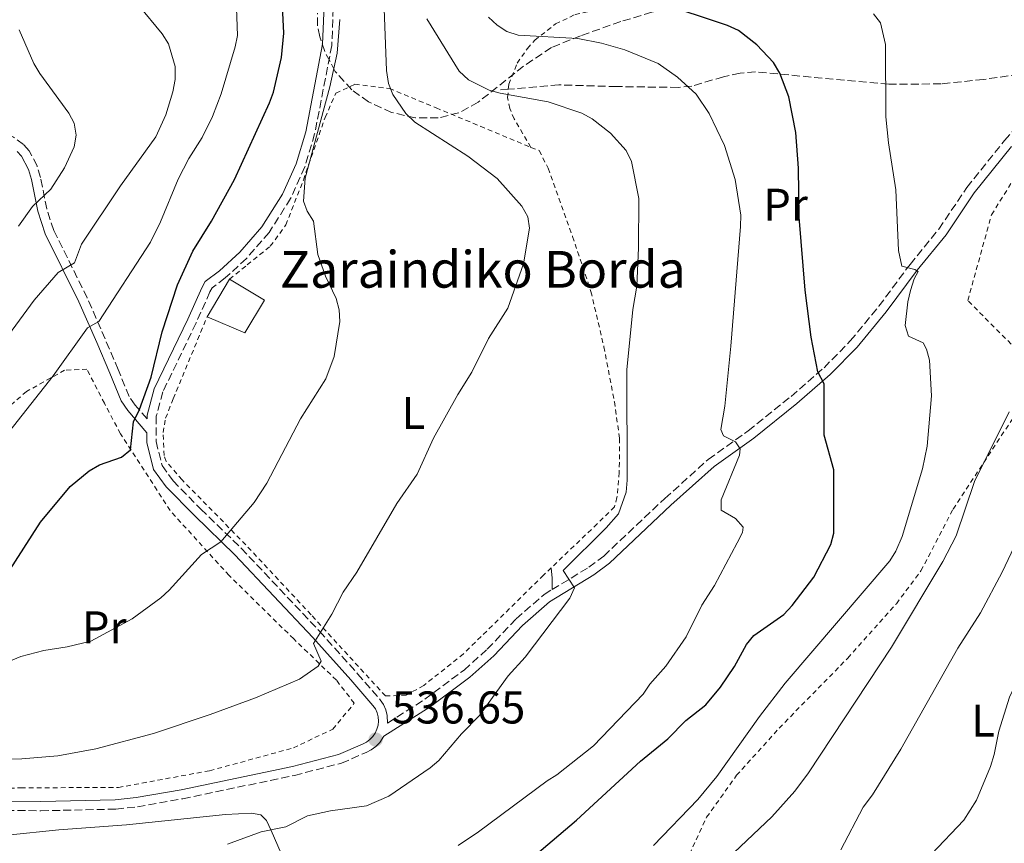
# Model space of a CAD drawing. Units: metres. Extents: x 603373 to 606799, y 4773170 to 4775536.
# Drawn here: x 603934 to 604149, y 4774550 to 4774729 of the extents above; entities that cross this region are included whole.
import ezdxf
from ezdxf.enums import TextEntityAlignment as Align

# ---------------------------------------------------------------- set-up
doc = ezdxf.new("R2010")
doc.units = ezdxf.units.M
doc.header["$MEASUREMENT"] = 0
doc.linetypes.add('DGN Style 2', pattern=[1.7399219301090239, 1.043953158065414, -0.6959687720436097])
doc.linetypes.add('DGN Style 3', pattern=[2.435890702152634, 1.739921930109024, -0.6959687720436097])
for name, color, linetype, lineweight in [('Borda', 1, 'Continuous', 13), ('Camino', 7, 'DGN Style 3', 0), ('Canal lineal de obra', 4, 'Continuous', 13), ('Cota de punto acotado terreno', 7, 'Continuous', 0), ('Curva de nivel directora', 30, 'Continuous', 30), ('Curva de nivel intermedia', 30, 'Continuous', 0), ('Etiqueta de uso rústico', 92, 'Continuous', 0), ('Línea de cambio de uso (parcela vista)', 92, 'Continuous', 0), ('Margen derecho', 7, 'Continuous', 0), ('Punto acotado terreno (símbolo)', 7, 'Continuous', 0), ('Senda', 7, 'DGN Style 3', 0), ('Tela metálica o alambrada', 7, 'DGN Style 2', 0), ('Texto de Borda', 7, 'Continuous', 0), ('Zona arbolada', 92, 'DGN Style 3', 0)]:
    doc.layers.add(name, color=color, linetype=linetype, lineweight=lineweight)
doc.styles.add('Style-Arial', font='arial.ttf')

# ---------------------------------------------------------------- blocks, each defined once
blk = doc.blocks.new('5PATER')
at = {"layer": 'Canal lineal de obra', "linetype": 'Continuous', "lineweight": 0}
h = blk.add_hatch(color=51, dxfattribs=at)
edge = h.paths.add_edge_path()
edge.add_ellipse((0, 0), major_axis=(-0.1095731443231308, -0.1110710700762829), ratio=0.9994222409660317, start_angle=0, end_angle=360)

msp = doc.modelspace()

# ---------------------------------------------------------------- linework, layer by layer
at = {"layer": 'Borda', "color": 23, "linetype": 'Continuous', "lineweight": 0, "extrusion": (0.0307189065960328, 0.05121907487143865, 0.9982148842543165), "elevation": 263656.1907795694, "flags": 128}
msp.add_lwpolyline([(1937847.14478852, -4397435.693603449), (1937847.14478852, -4397445.237386766)], dxfattribs=at)
at = {"layer": 'Borda', "color": 1, "linetype": 'Continuous', "lineweight": 13}
msp.add_polyline3d([(603987.6799999997, 4774668.039999999, 550.1300000000047), (603983.4100000003, 4774660.92, 550.3500000000058), (603975.1699999999, 4774664.439999999, 549.820000000007), (603980.0700000003, 4774672.609999999, 549.25)], close=True, dxfattribs=at)
at = {"layer": 'Borda', "color": 23, "linetype": 'Continuous', "lineweight": 0}
msp.add_polyline3d([(603980.0700000003, 4774672.609999999, 549.25), (603987.6799999997, 4774668.039999999, 550.1300000000047), (603983.4100000003, 4774660.92, 550.3500000000058), (603975.1699999999, 4774664.439999999, 549.820000000007)], dxfattribs=at)
at = {"layer": 'Camino', "color": 7, "linetype": 'DGN Style 3', "lineweight": 0}
for points in [[(604002.7600000009, 4774734.100000001, 545.4100000000036), (604002.3699999996, 4774723.600000001, 545.6699999999983), (603998.6299999979, 4774704.279999999, 546.3500000000058), (603996.48, 4774697.080000003, 546.1100000000007), (603993.390000001, 4774690.199999999, 546.1199999999953), (603988.6900000003, 4774682.83, 546.4400000000023), (603983.7699999985, 4774677.119999999, 546.9700000000013), (603979.1200000015, 4774672.880000002, 547.5899999999965), (603976.3000000007, 4774670.750000001, 548.0399999999937), (603975.7899999989, 4774669.850000001, 548.1799999999931), (603972.7699999991, 4774663.070000002, 548.7700000000043), (603965.5000000005, 4774648.030000002, 549.1399999999995), (603964.0699999998, 4774642.710000001, 549.1000000000058), (603964.0300000019, 4774637.230000001, 548.8399999999967), (603965.3399999995, 4774631.980000002, 548.3699999999955), (603967.730000001, 4774628.630000002, 547.9700000000013), (603973.8099999985, 4774622.480000001, 546.8099999999978), (603982.6199999995, 4774613.939999999, 544.320000000007), (603999.6900000018, 4774595.850000001, 540.1399999999995), (604008, 4774586.59, 539.0500000000029), (604012.9399999998, 4774580.91, 537.8899999999994), (604013.6200000015, 4774579.880000004, 537.5700000000071), (604014.129999999, 4774578.730000001, 537.279999999999), (604014.4499999986, 4774577.510000001, 537.0399999999936), (604014.5100000012, 4774575.840000001, 536.6600000000036), (604022.6600000006, 4774581.010000001, 536.7400000000052), (604031.2199999992, 4774587.390000001, 536.4199999999983), (604036.2999999997, 4774591.930000001, 536.1199999999955), (604042.5899999995, 4774598.580000003, 535.8699999999955), (604048.6799999981, 4774603.87, 535.779999999999), (604050.4100000004, 4774604.920000001, 535.6000000000058)], [(603962.0699999994, 4774642.160000001, 549.330000000002), (603959.4400000008, 4774645.180000001, 550.5200000000043), (603958.1800000002, 4774647.050000002, 551.0800000000017), (603955.7600000016, 4774652.890000002, 552.1499999999943), (603952.9200000007, 4774659.58, 553.8500000000059), (603949.0100000014, 4774668.550000002, 557.1000000000058), (603941.719999998, 4774683.250000001, 563.3399999999966), (603940.1700000013, 4774687.92, 564.350000000006), (603938.819999999, 4774694.810000001, 565.570000000007), (603938.0700000002, 4774697.320000002, 565.8099999999978), (603936.359999998, 4774700.600000001, 566.2100000000065), (603935.0899999985, 4774701.980000001, 566.4199999999984), (603932.9099999992, 4774703.600000001, 566.7500000000001), (603931.2500000007, 4774704.390000001, 567.0399999999936), (603920.4400000013, 4774708.029999999, 569.7500000000001), (603918.87, 4774708.800000001, 570.1399999999994), (603916.9200000009, 4774710.170000001, 570.6900000000024), (603909.4499999987, 4774716.619999999, 573.2899999999936), (603905.6999999981, 4774719, 574.1399999999995), (603903.2199999993, 4774720.03, 574.6000000000058), (603895.8399999987, 4774721.190000001, 575.9199999999983), (603884.0500000003, 4774721.430000001, 577.3099999999978), (603871.9200000024, 4774721.01, 580.0599999999978)], [(604050.4100000004, 4774604.920000001, 535.6000000000058), (604058.4400000013, 4774609.800000003, 534.7599999999948), (604061.6900000013, 4774612.240000002, 534.3699999999955), (604075.0100000009, 4774624.800000001, 532.7100000000064), (604084.5100000004, 4774633.320000002, 531.0599999999978), (604093.2099999996, 4774639.53, 529.2400000000054), (604102.5500000004, 4774647.040000001, 526.3800000000049), (604109.75, 4774653.320000002, 524.229999999996), (604115.4899999977, 4774659.15, 523.070000000007), (604121.7399999973, 4774666.730000001, 521.6199999999955), (604128.5199999987, 4774675.840000001, 520.0800000000019), (604134.7999999997, 4774683.51, 518.9900000000052), (604140.8999999972, 4774692.62, 518.0000000000001), (604149.1200000005, 4774702.870000001, 516.9400000000023), (604154.1400000006, 4774708.369999999, 516.3099999999977), (604163.4600000014, 4774717.550000002, 515.4499999999971), (604167.9200000005, 4774721.050000002, 515.1799999999931)], [(603898.2500000005, 4774521.630000001, 541.6699999999984), (603903.019999998, 4774537.66, 540.3899999999995), (603906.1000000003, 4774546.380000002, 539.5200000000041), (603907.0700000004, 4774548.320000002, 539.3099999999977), (603909.7600000016, 4774551.820000002, 538.9499999999972), (603913.2399999973, 4774554.52, 538.6999999999971), (603915.1499999984, 4774555.480000001, 538.6199999999955), (603919.4299999988, 4774556.699999999, 538.5599999999977), (603921.6000000014, 4774556.880000004, 538.5700000000071), (603938.8999999972, 4774556.699999999, 538.6300000000047), (603955.2699999999, 4774557.07, 538.5800000000017), (603959.9600000016, 4774557.58, 538.5099999999948), (603969.8700000001, 4774559.340000001, 538.2100000000064), (603994.2199999979, 4774564.41, 537.4299999999931), (604004.4599999995, 4774567.07, 537.1600000000036), (604009.8999999977, 4774569.430000001, 537.0399999999936), (604010.9699999985, 4774569.960000004, 536.8399999999965), (604011.9899999977, 4774570.7, 536.6999999999971), (604012.8700000005, 4774571.600000001, 536.6000000000058), (604013.7399999978, 4774572.990000002, 536.6499999999943)]]:
    msp.add_polyline3d(points, dxfattribs=at)
at = {"layer": 'Curva de nivel directora', "color": 30, "linetype": 'Continuous', "lineweight": 30, "flags": 128}
for points, elevation in [([(603976.150000001, 4774685.230000001), (603981.1399999999, 4774694.33), (603988.7999999998, 4774711.040000001), (603989.6299999991, 4774713.400000001), (603991.4199999995, 4774720.949999999), (603991.9400000003, 4774726.270000001), (603991.2599999986, 4774739.630000001), (603991.0099999983, 4774742.270000001), (603990.2699999984, 4774744.83), (603987.9999999997, 4774749.52), (603985.1200000007, 4774753.970000002), (603983.279999999, 4774755.82), (603976.9899999992, 4774760.370000001), (603969.8599999989, 4774763.690000001), (603967.5299999999, 4774765.109999999), (603965.63, 4774766.75), (603963.9099999989, 4774769.03), (603959.2199999995, 4774778.330000001), (603956.5499999984, 4774782.7), (603951.8999999992, 4774789.07), (603944.5999999992, 4774796.690000001), (603936.709999999, 4774803.580000003), (603931.1399999988, 4774809.100000001)], 550.0000000000002), ([(604092.8099999996, 4774592.990000002), (604094.4199999989, 4774594.910000003), (604101.0100000004, 4774599.480000001), (604102.8399999988, 4774601.460000001), (604107.4999999992, 4774607.640000001), (604111.2699999999, 4774614.789999999), (604111.9099999992, 4774617.210000002), (604111.8800000001, 4774631.01), (604109.7900000003, 4774638.620000001), (604109.7599999988, 4774649.780000002), (604108.4299999991, 4774652.410000003), (604106.9699999995, 4774659.970000001), (604105.6199999994, 4774670.220000002), (604104.3099999996, 4774686.140000001), (604104.1500000008, 4774696.789999999), (604103.5899999999, 4774704.59), (604102.1100000001, 4774712.380000002), (604100.1199999986, 4774717.510000002), (604098.7300000006, 4774719.890000002), (604095.1099999995, 4774723.710000002), (604091.0999999996, 4774726.860000002), (604088.7199999992, 4774727.960000001), (604073.5699999991, 4774732.920000001)], 525.0000000000002), ([(603931.53, 4774608.310000001), (603938.8100000002, 4774619.640000002), (603945.2800000008, 4774627.390000002), (603949.4699999996, 4774630.790000001), (603951.669999999, 4774632.109999999), (603956.5099999983, 4774633.84), (603958.4699999985, 4774635.410000001), (603959.0999999989, 4774641.530000002), (603960.4299999987, 4774644.210000001), (603962.940000001, 4774651.28), (603965.3899999986, 4774661.140000002), (603968.6799999988, 4774671.359999999), (603972.0699999996, 4774678.690000001), (603976.150000001, 4774685.230000001)], 550.0000000000001), ([(604041.7699999993, 4774542.83), (604055.7199999989, 4774554.680000001), (604069.729999999, 4774567.54), (604075.7100000004, 4774572.380000001), (604079.6100000008, 4774576.380000002), (604083.9499999993, 4774579.790000001), (604087.159999999, 4774583.630000001), (604090.19, 4774588.140000002), (604092.8099999996, 4774592.990000002)], 525.0000000000001)]:
    msp.add_lwpolyline(points, dxfattribs=dict(at, elevation=elevation))
at = {"layer": 'Curva de nivel intermedia', "color": 30, "linetype": 'Continuous', "lineweight": 0, "flags": 128}
for points, elevation in [([(603931.6600000019, 4774772.499999999), (603934.7100000007, 4774768.409999998), (603935.9400000002, 4774766.02), (603937.7300000006, 4774761.06), (603941.0300000019, 4774753.609999999), (603948.3099999996, 4774742.749999999), (603952.0900000016, 4774738.890000001), (603960.1700000018, 4774732.349999999), (603965.390000001, 4774726.11), (603966.7099999995, 4774723.899999999), (603968.1800000003, 4774719.009999999), (603968.2200000006, 4774716.179999999), (603967.6799999997, 4774713.49), (603966.1399999995, 4774708.42), (603963.9900000016, 4774703.67), (603956.24, 4774692.96), (603947.790000001, 4774680.239999999), (603946.2100000007, 4774676.149999999), (603942.65, 4774674.100000001), (603937.450000001, 4774668.02), (603931.0300000015, 4774659.34)], 560), ([(603918.9100000003, 4774567.66), (603934.7199999996, 4774568.029999999), (603942.5899999997, 4774568.669999998), (603950.88, 4774570.24), (603963.4400000017, 4774573.579999999), (603975.8200000002, 4774577.67), (603985.6900000006, 4774581.330000001), (603995.3199999998, 4774585.390000001), (603999.4300000004, 4774588.199999999), (604000.0200000005, 4774589.359999999), (603998.3999999999, 4774593.159999999), (604002.400000001, 4774599.55), (604004.8300000007, 4774604.38), (604007.8300000002, 4774608.709999999), (604016.5899999999, 4774623.67), (604021.010000001, 4774630.100000001), (604024.5800000007, 4774637.930000001), (604029.8400000001, 4774647.49), (604032.92, 4774652.349999999), (604036.5400000011, 4774659.679999998), (604040.760000001, 4774666.279999998), (604044.200000001, 4774675.98), (604045.530000001, 4774683.74), (604045.1300000009, 4774686.21), (604043.8400000011, 4774688.57), (604038.4800000011, 4774694.55), (604032.0300000005, 4774699.409999998), (604020.5000000015, 4774706.87), (604018.5400000013, 4774708.749999999), (604015.66, 4774712.92), (604014.7500000002, 4774715.31), (604014.3200000012, 4774718.100000001), (604013.730000001, 4774733.42)], 540.0000000000001), ([(603981.4999999999, 4774733.83), (603981.8200000017, 4774725.739999999), (603981.2600000006, 4774723.300000001), (603978.2600000009, 4774713.01), (603976.3099999997, 4774708.060000001), (603974.0900000001, 4774703.52), (603971.1900000012, 4774698.92), (603968.8300000008, 4774694.42), (603964.9800000017, 4774685.15), (603962.7900000013, 4774680.67), (603951.5199999993, 4774663.399999999), (603949.0800000007, 4774662.019999999), (603941.5999999995, 4774651.52), (603929.8700000015, 4774636.819999999)], 555.0000000000001), ([(604072.5200000008, 4774549.16), (604082.2400000016, 4774559.150000001), (604086.3900000001, 4774564.199999998), (604095.6799999995, 4774577.27), (604101.2499999995, 4774584.55), (604124.110000001, 4774611.230000001), (604125.4299999997, 4774613.34), (604126.8100000012, 4774616.49), (604131.2300000001, 4774631.230000001), (604132.2500000015, 4774636.2), (604133.2300000006, 4774647.189999999), (604132.7800000013, 4774654.98), (604132.0999999995, 4774657.390000001), (604131.4100000011, 4774658.750000001), (604128.1600000011, 4774660.159999999), (604127.4700000006, 4774662.52), (604128.0300000015, 4774667.66), (604128.6200000016, 4774670.179999999), (604129.4100000006, 4774672.67), (604130.3200000003, 4774674.259999998), (604129.5500000014, 4774674.759999999), (604126.7300000007, 4774675.470000001), (604125.9999999999, 4774678.869999999), (604125.4000000008, 4774692.079999999), (604123.7900000013, 4774702.319999998), (604123.2599999994, 4774708.01), (604123.140000001, 4774723.800000001), (604122.0999999995, 4774728.529999998), (604120.5200000014, 4774730.470000001)], 520), ([(603927.4599999997, 4774587.449999998), (603934.5499999998, 4774590.34), (603939.530000002, 4774591.669999998), (603944.6399999994, 4774592.429999999), (603949.8300000017, 4774593.67), (603958.7900000003, 4774598.529999998), (603965.0599999999, 4774603.140000001), (603966.9199999997, 4774604.82), (603973.9400000004, 4774612.55), (603978.1700000016, 4774615.33), (603985.4600000004, 4774623.940000001), (603988.2099999997, 4774628.12), (603995.5700000002, 4774642.140000001), (604001.0500000009, 4774650.91), (604002.9000000015, 4774655.789999999), (604004.1399999999, 4774663.42), (604003.97, 4774665.92), (604003.3100000008, 4774668.4), (604000.9900000005, 4774673.3), (603999.3000000007, 4774678.029999999), (603998.3799999999, 4774685.279999998), (603997.0099999997, 4774687.41), (603996.1700000014, 4774689.619999998), (603996.5899999995, 4774694.65), (604001.9600000005, 4774714.529999999), (604003.5200000008, 4774721.869999997), (604004.1399999999, 4774729.239999999)], 545), ([(604023.100000001, 4774729.4), (604030.1900000009, 4774717.939999999), (604032.1900000013, 4774716.11), (604036.6999999997, 4774713.850000001), (604039.1200000005, 4774713.140000001), (604049.5800000011, 4774711.32), (604056.9300000004, 4774708.84), (604059.1900000002, 4774707.59), (604063.2000000001, 4774704.480000001), (604066.610000001, 4774700.679999998), (604067.7199999996, 4774698.310000001), (604069.3600000002, 4774690.189999999), (604069.3100000012, 4774679.48), (604068.9400000002, 4774671.100000001), (604068.0300000003, 4774666.04), (604066.7300000016, 4774652.83), (604066.7899999998, 4774628.8), (604066.5799999997, 4774626.2), (604064.9500000002, 4774621.479999999), (604062.23, 4774618.399999999), (604052.8400000001, 4774609.08), (604055.3300000001, 4774605.320000002), (604054.3100000008, 4774603.039999999), (604044.5200000008, 4774590.2), (604040.8600000017, 4774586.140000001), (604034.6100000021, 4774577.49), (604030.6300000013, 4774573.51), (604025.7400000007, 4774567.66), (604023.8499999997, 4774566.029999998), (604014.7800000015, 4774559.859999999), (604009.92, 4774557.77), (604002.05, 4774556.720000002), (603997.0600000012, 4774555.600000001), (603992.3300000015, 4774553.21), (603986.9700000016, 4774552.09), (603979.6500000014, 4774549.42)], 535), ([(604029.9500000018, 4774549.140000001), (604034.390000001, 4774552.099999999), (604049.3200000018, 4774563.239999999), (604051.480000001, 4774564.509999999), (604059.4299999994, 4774570.880000001), (604070.3100000002, 4774582.100000001), (604071.7499999997, 4774584.289999999), (604075.2099999997, 4774588.26), (604079.6599999999, 4774594.63), (604083.110000001, 4774601.51), (604085.8400000002, 4774605.84), (604090.8300000014, 4774615.16), (604091.9500000012, 4774617.399999999), (604092.13, 4774618.569999998), (604090.4300000013, 4774620.42), (604087.2900000009, 4774622.25), (604087.32, 4774624.529999998), (604091.35, 4774634.249999999), (604091.4500000007, 4774635.65), (604090.4100000013, 4774637.140000001), (604087.8300000017, 4774638.429999999), (604087.2500000006, 4774639.859999999), (604088.0799999998, 4774644.949999998), (604089.3899999997, 4774658), (604091.5600000002, 4774684.070000002), (604091.5700000012, 4774686.599999999), (604090.3500000008, 4774694.319999999), (604088.0500000009, 4774701.74), (604084.6800000002, 4774708.720000001), (604081.8300000003, 4774712.980000001), (604077.7700000012, 4774716.680000001), (604073.5800000003, 4774719.640000001), (604066.3000000003, 4774722.619999999), (604061.230000001, 4774724.099999999), (604056.0300000019, 4774725.06), (604043.040000001, 4774725.819999999), (604040.550000001, 4774726.630000001), (604038.4500000001, 4774727.99), (604036.5600000012, 4774729.730000001)], 530.0000000000001), ([(603934.2000000011, 4774727.009999999), (603937.3600000016, 4774719.63), (603938.6400000001, 4774717.429999999), (603945.0000000015, 4774708.83), (603946.1500000004, 4774706.619999999), (603946.5700000006, 4774704), (603946.1799999995, 4774701.470000001), (603944.0300000014, 4774696.869999999), (603941.070000002, 4774692.259999998), (603937.0399999998, 4774688.499999999), (603934.0400000003, 4774684.140000001)], 565.0000000000001), ([(604252.2699999996, 4774676.59), (604233.9800000014, 4774676.16), (604228.350000001, 4774675.349999999), (604225.9000000012, 4774674.660000001), (604223.7000000017, 4774673.480000001), (604216.9500000015, 4774668.639999999), (604215.0800000007, 4774666.980000001), (604213.3399999995, 4774664.720000001), (604208.0100000007, 4774656.789999999), (604193.7500000005, 4774639.869999998), (604182.5800000011, 4774625.769999999), (604176.6600000003, 4774619.4), (604163.1799999997, 4774601.019999999), (604159.5300000019, 4774597.029999998), (604158.1100000005, 4774594.980000001), (604151.3700000013, 4774583.939999999), (604150.2200000002, 4774581.500000001), (604147.9200000003, 4774574.039999999), (604146.9000000008, 4774568.939999999), (604146.0600000005, 4774566.349999999), (604143.0200000006, 4774558.999999999), (604140.2699999991, 4774554.679999999), (604133.2300000006, 4774547.26)], 505.0000000000001), ([(604088.7500000005, 4774546.279999998), (604098.3700000007, 4774555.369999999), (604103.3700000008, 4774560.970000001), (604106.3500000002, 4774564.989999999), (604124.490000001, 4774592.390000001), (604135.64, 4774611.069999999), (604138.5500000003, 4774616.680000001), (604142.6100000016, 4774628.509999999), (604150.1599999998, 4774643.699999999)], 515.0000000000001), ([(604113.4100000013, 4774548.16), (604118.2800000017, 4774557.510000001), (604120.3300000012, 4774560.179999999), (604126.4900000015, 4774570.119999999), (604138.9100000003, 4774592.180000001), (604143.8900000001, 4774599.890000001), (604148.5900000007, 4774608.720000001), (604154.4900000016, 4774621.130000001)], 510)]:
    msp.add_lwpolyline(points, dxfattribs=dict(at, elevation=elevation))
at = {"layer": 'Línea de cambio de uso (parcela vista)', "color": 92, "linetype": 'Continuous', "lineweight": 0, "extrusion": (-0.9718751659956618, -0.03552790414455106, 0.2328012666374483), "elevation": -756568.6100559486, "flags": 128}
msp.add_lwpolyline([(-4749350.907725967, 181656.8752821719), (-4749353.396063886, 181657.2660178983), (-4749355.68038704, 181656.9369772866)], dxfattribs=at)
at = {"layer": 'Línea de cambio de uso (parcela vista)', "color": 92, "linetype": 'Continuous', "lineweight": 0}
msp.add_polyline3d([(603912.4400000004, 4774548.15, 536.8899999999994), (603913.7800000003, 4774550.140000001, 536.7700000000041), (603916.2599999999, 4774550.529999999, 536.75), (603931.5300000003, 4774551.41, 536.2100000000064), (603942.79, 4774552.52, 536.7200000000012), (603957.5599999996, 4774553.609999999, 536.7200000000012), (603979.1900000004, 4774555.880000001, 536.320000000007), (603984.8200000003, 4774556.210000001, 536.0399999999936), (603986.9100000003, 4774555.83, 535.529999999999), (603988.0999999996, 4774554.600000001, 535.3600000000006), (603989.1699999999, 4774552.380000001, 534.9700000000012), (603994.0199999996, 4774541.180000001, 532.3800000000047)], dxfattribs=at)
at = {"layer": 'Margen derecho', "color": 7, "linetype": 'Continuous', "lineweight": 0}
for points in [[(603932.5100000014, 4774844.500000001, 542.2200000000012), (603934.8700000016, 4774838.300000001, 542.6000000000058), (603939.2100000001, 4774829.240000002, 543.1499999999943), (603943.9399999997, 4774820.859999999, 543.3500000000059), (603946.699999998, 4774816.61, 543.4100000000036), (603955.48, 4774804.42, 543.8699999999955), (603967.4400000004, 4774788.08, 543.6399999999994), (603976.3599999989, 4774777.580000003, 543.7599999999948), (603988.5000000005, 4774765.010000002, 544.4799999999959), (603993.0599999978, 4774759.210000001, 544.7700000000041), (603995.6499999985, 4774755.050000001, 544.8600000000006), (603997.8900000004, 4774750.680000002, 544.8800000000047), (603999.7099999997, 4774746.210000001, 544.8200000000071), (603999.9800000002, 4774744.310000001, 544.9400000000024), (604000.7600000004, 4774734.060000001, 545.4100000000036), (604000.3700000015, 4774723.83, 545.6699999999983), (603996.6900000002, 4774704.750000001, 546.3500000000058)], [(603996.6900000002, 4774704.750000001, 546.3500000000058), (603994.6000000001, 4774697.779999999, 546.1100000000007), (603991.6200000006, 4774691.160000001, 546.1199999999953), (603987.0799999988, 4774684.02, 546.4400000000023), (603982.3400000002, 4774678.51, 546.9700000000013), (603977.8399999986, 4774674.430000001, 547.5899999999965), (603974.7600000007, 4774672.09, 548.0399999999937), (603973.9999999985, 4774670.750000001, 548.1799999999931), (603970.9499999997, 4774663.920000001, 548.7700000000043), (603963.6099999994, 4774648.730000001, 549.1399999999995), (603962.0799999982, 4774642.980000001, 549.1000000000058), (603962.0699999994, 4774642.160000001, 549.330000000002)], [(603921.5299999998, 4774558.880000001, 538.5700000000071), (603938.8799999993, 4774558.699999999, 538.6300000000047), (603955.1299999991, 4774559.07, 538.5800000000017), (603959.6799999999, 4774559.560000002, 538.5099999999948), (603969.4899999979, 4774561.300000002, 538.2100000000064), (603993.7699999987, 4774566.350000001, 537.4299999999931), (604003.8099999991, 4774568.970000003, 537.1600000000036), (604009.0599999973, 4774571.25, 537.0399999999936), (604009.9299999991, 4774571.680000002, 536.8399999999965), (604010.6800000002, 4774572.220000003, 536.6999999999971), (604011.3199999993, 4774572.880000002, 536.6000000000058), (604011.8299999967, 4774573.630000001, 536.5700000000071), (604012.2199999979, 4774574.470000001, 536.6000000000058), (604012.4499999981, 4774575.350000001, 536.6900000000023), (604012.5399999997, 4774576.270000001, 536.8399999999965), (604012.4699999982, 4774577.180000001, 537.0399999999936), (604012.239999998, 4774578.070000002, 537.279999999999), (604011.8700000015, 4774578.91, 537.5700000000071), (604011.3399999995, 4774579.690000001, 537.8899999999994), (604006.5000000002, 4774585.27, 539.0500000000029), (603998.2199999989, 4774594.490000002, 540.1399999999995), (603981.199999998, 4774612.529999999, 544.320000000007), (603972.4099999992, 4774621.060000001, 546.8099999999978), (603966.1999999977, 4774627.34, 547.9700000000013), (603963.4999999999, 4774631.119999999, 548.3699999999955), (603962.0300000013, 4774636.990000002, 548.8399999999967), (603962.0499999992, 4774639.140000002, 548.6699999999984), (603957.8500000016, 4774643.960000001, 550.5200000000043), (603956.3999999987, 4774646.100000001, 551.0800000000017), (603953.920000002, 4774652.11, 552.1499999999943), (603951.0799999967, 4774658.790000001, 553.8500000000059), (603947.1900000019, 4774667.7, 557.1000000000058), (603939.8699999995, 4774682.49, 563.3399999999966), (603938.2299999989, 4774687.41, 564.350000000006), (603936.8799999988, 4774694.33, 565.570000000007), (603936.2100000005, 4774696.560000001, 565.8099999999978), (603934.7100000007, 4774699.439999999, 566.2100000000065), (603933.7399999984, 4774700.49, 566.4199999999984)], [(604013.7399999978, 4774572.990000002, 536.6499999999943), (604023.8000000005, 4774579.359999999, 536.7400000000052), (604032.4899999987, 4774585.840000002, 536.4199999999983), (604037.69, 4774590.49, 536.1199999999955), (604043.9699999986, 4774597.130000001, 535.8699999999955), (604049.8599999984, 4774602.25, 535.779999999999), (604059.5599999991, 4774608.140000002, 534.7599999999948), (604062.980000001, 4774610.710000002, 534.3699999999955), (604076.3599999986, 4774623.33, 532.7100000000064), (604085.760000002, 4774631.75, 531.0599999999978), (604094.4200000011, 4774637.940000001, 529.2400000000054), (604103.8299999969, 4774645.51, 526.3800000000049), (604111.1200000001, 4774651.859999999, 524.229999999996), (604116.9800000008, 4774657.810000001, 523.070000000007), (604123.3199999997, 4774665.490000002, 521.6199999999955), (604130.0900000001, 4774674.600000001, 520.0800000000019), (604136.409999999, 4774682.32, 518.9900000000052), (604142.5100000009, 4774691.430000002, 518.0000000000001), (604150.6400000004, 4774701.57, 516.9400000000023)]]:
    msp.add_polyline3d(points, dxfattribs=at)
at = {"layer": 'Senda', "color": 7, "linetype": 'DGN Style 3', "lineweight": 0, "extrusion": (0.1111789494778331, 0.009014509533683258, 0.9937595180982534), "elevation": 110730.0467444156, "flags": 128}
msp.add_lwpolyline([(4710280.090592565, -981712.870282396), (4710280.090592566, -981710.6290104359)], dxfattribs=at)
at = {"layer": 'Senda', "color": 7, "linetype": 'DGN Style 3', "lineweight": 0}
msp.add_polyline3d([(604167.9200000005, 4774721.050000002, 515.1799999999931), (604159.6200000013, 4774718.720000001, 515.4600000000065), (604154.7399999974, 4774717.67, 515.7200000000013), (604144.5599999984, 4774716.160000001, 516.6699999999984), (604135.3000000003, 4774715.210000001, 517.8999999999943), (604123.8999999987, 4774715.11, 519.8600000000006), (604094.7899999977, 4774717.820000002, 526.1699999999985), (604091.4499999983, 4774717.510000002, 526.7299999999962), (604087.7899999993, 4774716.74, 527.7500000000001), (604080.8899999993, 4774714.699999999, 529.4499999999972), (604077.949999998, 4774714.430000002, 529.9900000000054), (604064.5500000002, 4774714.61, 532.2100000000065), (604051.9200000013, 4774714.970000003, 533.8200000000071), (604040.8799999995, 4774714.040000002, 535.050000000003)], dxfattribs=at)
at = {"layer": 'Tela metálica o alambrada', "color": 7, "linetype": 'DGN Style 2', "lineweight": 0}
for points in [[(604040.8799999999, 4774714.039999999, 534.8999999999943), (604040.9800000006, 4774715.119999999, 534.4600000000064), (604042.8099999996, 4774719.710000001, 532.679999999993), (604045.04, 4774722.939999999, 531.5399999999936), (604046.6699999999, 4774724.699999999, 530.9100000000036), (604051.1699999999, 4774728.300000001, 529.2299999999959), (604055.4600000001, 4774730.32, 527.6900000000023), (604060.4699999997, 4774731.470000001, 526.8999999999943), (604082.7300000006, 4774732.880000001, 523.0800000000017), (604092.8799999999, 4774733.970000001, 521.8600000000006), (604097.8099999996, 4774735.02, 520.8399999999965), (604104.4600000001, 4774736.83, 518.6300000000047), (604114, 4774739.480000001, 516.429999999993), (604118.8399999999, 4774740.550000001, 515.5899999999965), (604122.79, 4774740.91, 515.1399999999994), (604129.4600000001, 4774740.74, 515.0200000000041), (604139.7000000002, 4774740.199999999, 514.1199999999953), (604154.6900000004, 4774739.91, 513.1100000000006)], [(604157.1900000004, 4774651.75, 514.2700000000041), (604155.5099999999, 4774653.550000001, 514.8000000000029), (604141.1200000001, 4774667.949999999, 519.0599999999977), (604146.29, 4774686.67, 518.4700000000012), (604154.8399999999, 4774700.34, 517.279999999999), (604165.5199999996, 4774711.640000001, 516.779999999999), (604181.6100000005, 4774717.619999999, 514.7200000000012), (604205.8399999999, 4774723.08, 514.8899999999994), (604217.3899999997, 4774715.67, 515.3099999999977), (604220.7999999998, 4774716.439999999, 515.0899999999965)], [(603980.0700000003, 4774672.609999999, 548.3999999999943), (603983.9199999999, 4774675.74, 548), (603988.9600000001, 4774679.800000001, 547.6100000000006), (603992.3399999999, 4774684.439999999, 547.179999999993), (603996.1699999999, 4774694.24, 545.9199999999983), (604000.9100000003, 4774707.880000001, 544.8999999999943), (604003.2599999999, 4774713.180000001, 544.4499999999971), (604007.4100000003, 4774715.119999999, 543.2100000000064), (604014.9500000002, 4774714.199999999, 540.8399999999965), (604025.1399999997, 4774709.980000001, 539.0899999999965), (604045.8200000003, 4774701.34, 538.7299999999959)], [(604045.8200000003, 4774701.34, 537.8000000000029), (604042.1600000003, 4774707.58, 536.8399999999965), (604041.1900000004, 4774709.850000001, 536.3699999999953), (604040.7300000006, 4774712.24, 535.6499999999943), (604040.8799999999, 4774714.039999999, 534.8999999999943)], [(604045.8200000003, 4774701.34, 538.7299999999959), (604047.6200000001, 4774700.65, 538.929999999993), (604049.5599999996, 4774696.82, 539.2100000000064), (604054.9000000004, 4774681.930000001, 539.1499999999943), (604058.9100000003, 4774669.91, 538.1399999999994), (604061.7300000006, 4774657.890000001, 537.3500000000058), (604064.0099999999, 4774645.890000001, 536.7599999999948), (604065.1399999997, 4774637.9, 536.1900000000023), (604065.0899999999, 4774630.470000001, 535.9700000000012), (604064.5800000001, 4774625, 535.8000000000029), (604064.0700000003, 4774622.99, 535.7400000000052), (604060.2599999999, 4774619.26, 535.7400000000052), (604050.25, 4774609.689999999, 536.679999999993)], [(604050.25, 4774609.689999999, 536.679999999993), (604048.5800000001, 4774608.09, 536.8399999999965), (604031.1100000005, 4774590.930000001, 537.2899999999936), (604022.4299999997, 4774584.02, 537.6300000000047), (604018.6100000005, 4774581.91, 538.1100000000006), (604014.0599999996, 4774581.730000001, 539.1499999999943), (603997.8499999996, 4774599.449999999, 541.4900000000052), (603983.5899999999, 4774614.699999999, 545.7200000000012), (603969.6900000004, 4774628.880000001, 548.6499999999943), (603966.2699999996, 4774632.869999999, 549.0399999999936), (603965.7699999996, 4774634.17, 549.070000000007), (603965.5499999998, 4774639.17, 549.2700000000041), (603966.1200000001, 4774642.310000001, 549.4700000000012), (603967.7800000003, 4774646.550000001, 549.6100000000006), (603975.1699999999, 4774664.439999999, 548.9900000000052)], [(603919.9199999999, 4774561.210000001, 539.820000000007), (603934.5300000003, 4774561.699999999, 539.8800000000047), (603955.8200000003, 4774561.789999999, 540.2700000000041), (603975.7199999997, 4774565.430000001, 539.7100000000064), (603993.9900000002, 4774570.41, 538.8600000000006), (604002.5700000003, 4774574.5, 538.8099999999977), (604007.2599999999, 4774580.130000001, 539.3699999999953), (604003.3799999999, 4774585.189999999, 539.8800000000047), (603994.0599999996, 4774594.180000001, 542.0200000000041), (603979.9600000001, 4774608, 544.5), (603967.0800000001, 4774622.189999999, 548.6699999999983), (603956.25, 4774638.92, 550.529999999999), (603952.7599999999, 4774645.560000001, 552.279999999999), (603948.9600000001, 4774652.970000001, 554.3699999999953), (603944.0899999999, 4774652.789999999, 555.7200000000012), (603935.7800000003, 4774648.119999999, 557.179999999993), (603922.2199999997, 4774636.460000001, 558.7100000000064)], [(604213.2300000006, 4774598.939999999, 496.9400000000023), (604199.3300000001, 4774584.800000001, 496.9400000000023), (604177.5899999999, 4774563.550000001, 497.4400000000023), (604157.04, 4774544.480000001, 499.75), (604144.9299999997, 4774534.230000001, 500.9900000000052), (604138.6100000005, 4774531.430000001, 501.4400000000023), (604107.7599999999, 4774521.730000001, 504.8800000000047), (604081.6100000005, 4774513.680000001, 508.4900000000052), (604074.5599999996, 4774530.33, 516.2200000000012), (604075.29, 4774536.180000001, 517.7899999999936), (604084.1500000004, 4774555.279999999, 519.2599999999948), (604090.6900000004, 4774564.430000001, 520.3899999999994), (604099.9800000006, 4774574.730000001, 520.2700000000041), (604114.9299999997, 4774590, 518.9199999999983), (604125.54, 4774601.859999999, 517.7899999999936), (604130.9100000003, 4774609.02, 517.7400000000052), (604137.9100000003, 4774622.470000001, 517.8500000000058), (604157.1900000004, 4774651.75, 514.2700000000041)]]:
    msp.add_polyline3d(points, dxfattribs=at)
at = {"layer": 'Zona arbolada', "color": 92, "linetype": 'DGN Style 3', "lineweight": 0}
for points in [[(604151.4900000002, 4774752.930000001, 515.8000000000029), (604146.7800000003, 4774751.710000001, 517.1199999999953), (604142.25, 4774749.779999999, 518.8000000000029), (604131.6699999999, 4774744.460000001, 523.1699999999983), (604125.4699999997, 4774742.52, 525.0200000000041), (604113.5800000001, 4774739.779999999, 527.5099999999948), (604091.6299999999, 4774735.32, 530.9799999999959), (604081.9900000002, 4774733.24, 532.7700000000041), (604072.1900000004, 4774730.810000001, 535.2299999999959), (604065.4100000003, 4774728.779999999, 537.7599999999948), (604056.6200000001, 4774725.689999999, 541.6399999999994), (604050.2800000003, 4774723.15, 543.9499999999971), (604044.1799999997, 4774719.039999999, 545.9700000000012)], [(604072.1900000004, 4774730.810000001, 535.2299999999959), (604065.4100000003, 4774728.779999999, 537.7599999999948), (604056.6200000001, 4774725.689999999, 541.6399999999994), (604050.2800000003, 4774723.15, 543.9499999999971), (604044.1799999997, 4774719.039999999, 545.9700000000012), (604034.2999999998, 4774711.210000001, 548.6300000000047), (604030.0999999996, 4774708.92, 549.3300000000017), (604025.5899999999, 4774707.789999999, 549.8000000000029), (604020.5999999996, 4774707.800000001, 550.1600000000036), (604015.4299999997, 4774708.949999999, 550.4499999999971), (604010.3899999997, 4774711.26, 550.6600000000036), (604006.7100000001, 4774713.91, 550.7899999999936), (604003.1200000001, 4774717.930000001, 550.9100000000036), (604000.8200000003, 4774722.279999999, 550.9400000000023), (603999.7400000002, 4774725.460000001, 550.9100000000036), (603999.2599999999, 4774727.949999999, 550.8000000000029), (603999.25, 4774730.609999999, 550.570000000007)], [(604044.1799999997, 4774719.039999999, 545.9700000000012), (604034.2999999998, 4774711.210000001, 548.6300000000047), (604030.0999999996, 4774708.92, 549.3300000000017), (604025.5899999999, 4774707.789999999, 549.8000000000029), (604020.5999999996, 4774707.800000001, 550.1600000000036), (604015.4299999997, 4774708.949999999, 550.4499999999971), (604010.3899999997, 4774711.26, 550.6600000000036), (604006.7100000001, 4774713.91, 550.7899999999936), (604003.1200000001, 4774717.930000001, 550.9100000000036), (604000.8200000003, 4774722.279999999, 550.9400000000023), (603999.7400000002, 4774725.460000001, 550.9100000000036), (603999.2599999999, 4774727.949999999, 550.8000000000029), (603999.25, 4774730.609999999, 550.570000000007)]]:
    msp.add_polyline3d(points, dxfattribs=at)

# ---------------------------------------------------------------- block references
at = {"layer": 'Punto acotado terreno (símbolo)', "color": 7, "linetype": 'Continuous', "lineweight": 0, "xscale": 10, "yscale": 10, "zscale": 10}
msp.add_blockref('5PATER', (604011.9299999995, 4774572.230000001, 536.6499999999946), dxfattribs=at)

# ---------------------------------------------------------------- texts
at = {"layer": 'Cota de punto acotado terreno', "color": 7, "linetype": 'Continuous', "lineweight": 0, "style": 'Style-Arial'}
msp.add_text('536.65', height=7.000000000000002, dxfattribs=at).set_placement((604015.4300000003, 4774575.730000002, 536.6499999999943))
at = {"layer": 'Etiqueta de uso rústico', "color": 92, "linetype": 'Continuous', "lineweight": 0, "style": 'Style-Arial'}
for s, p in [('Pr', (604101.3454566072, 4774688.840010001, 527.3600000000006)), ('L', (604020.1514203821, 4774643.460010001, 541.3699999999953)), ('Pr', (603952.7054566098, 4774596.690009999, 545.4900000000052)), ('L', (604144.431420378, 4774576.37001, 506.5599999999977))]:
    msp.add_text(s, height=7.000000000000002, dxfattribs=at).set_placement(p, align=Align.MIDDLE_CENTER)
at = {"layer": 'Texto de Borda', "color": 7, "linetype": 'Continuous', "lineweight": 0, "style": 'Style-Arial'}
msp.add_text('Zaraindiko Borda', height=8, dxfattribs=at).set_placement((603991.0500000012, 4774670.76, 546.3099999999977))

doc.saveas('drawing.dxf')
